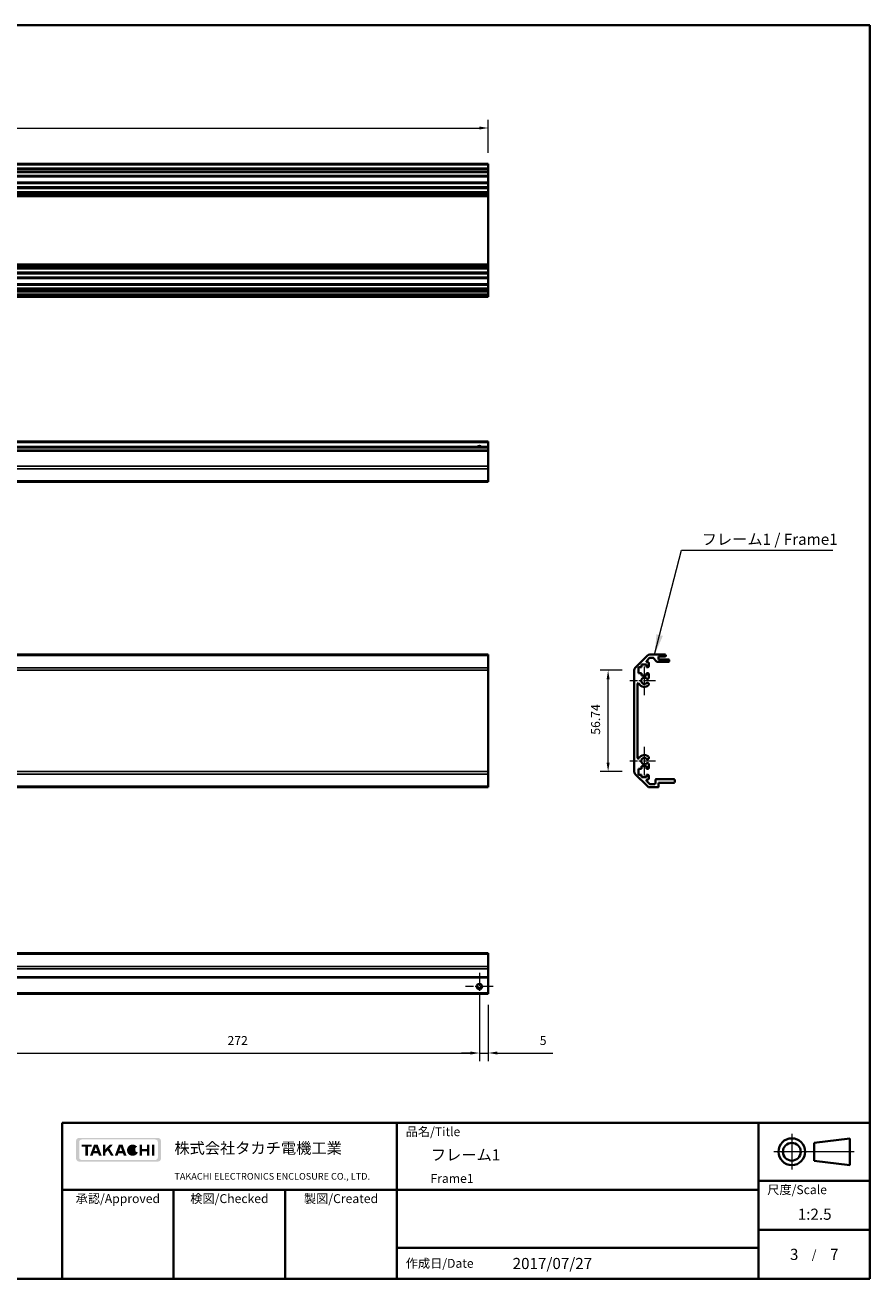
# Model space of a CAD drawing. Units: millimetres. Extents: x 65 to 8728, y 36 to 1441.
# Drawn here: x 4304 to 4777, y 36 to 739 of the extents above; entities that cross this region are included whole.
import ezdxf
from ezdxf.enums import TextEntityAlignment as Align

# ---------------------------------------------------------------- set-up
doc = ezdxf.new("R2010")
doc.units = ezdxf.units.MM
doc.header["$LTSCALE"] = 4.5
doc.linetypes.add('CHAIN', pattern=[0.3543, 0.2362, -0.0295, 0.0591, -0.0295])
doc.layers.get('Defpoints').update_dxf_attribs({"lineweight": 25})
for name, color, linetype, lineweight in [('Border (ISO)', 7, 'Continuous', 35), ('Dimension (ISO)', 7, 'Continuous', 18), ('Dimension (ISO) @ 1', 7, 'Continuous', 18), ('Symbol (ISO)', 7, 'Continuous', 18), ('Symbol (ISO) @ 1', 7, 'Continuous', 18), ('Title (ISO)', 7, 'Continuous', 35), ('Visible (ISO)', 7, 'Continuous', 35), ('Visible Narrow (ISO)', 7, 'Continuous', 25)]:
    doc.layers.add(name, color=color, linetype=linetype, lineweight=lineweight)
doc.layers.add('Center Mark (ISO)', color=7, linetype='Continuous', lineweight=18, true_color=0x80ffff)
doc.layers.add('Hatch (ISO)', color=1, linetype='Continuous', lineweight=18, true_color=0xff0000)
doc.styles.add('Note Text (TK)', font='txt')
doc.styles.add('文字スタイル67', font='arial.ttf')
doc.dimstyles.new('Default - Method 1b (TK)', dxfattribs={"dimscale": 4.5, "dimtxt": 2.5, "dimasz": 2.5, "dimexe": 1, "dimexo": 1.5, "dimgap": 1, "dimtad": 1, "dimtoh": 1, "dimrnd": 1e-08, "dimdsep": 46, "dimtxsty": 'Note Text (TK)', "dimcen": 0.09, "dimdle": 5, "dimclrd": 100, "dimclre": 100, "dimclrt": 7, "dimadec": 1, "dimazin": 1, "dimtfac": 1, "dimtmove": 0, "dimatfit": 3, "dimfxl": 0, "dimtolj": 1, "dimlwd": -1, "dimlwe": -1, "dimarcsym": 0})
doc.dimstyles.new('Default - Method 1b (TK)$7', dxfattribs={"dimscale": 4.5, "dimtxt": 2.5, "dimasz": 2.5, "dimexe": 1, "dimexo": 1.5, "dimgap": 1, "dimtad": 1, "dimtoh": 1, "dimrnd": 1e-08, "dimdsep": 46, "dimtxsty": 'Note Text (TK)', "dimcen": 0.09, "dimdle": 5, "dimclrd": 256, "dimclre": 100, "dimclrt": 7, "dimadec": 1, "dimazin": 1, "dimtfac": 1, "dimtmove": 0, "dimatfit": 3, "dimfxl": 0, "dimtolj": 1, "dimlwd": -1, "dimlwe": -1, "dimarcsym": 0})

# ---------------------------------------------------------------- blocks, each defined once
blk = doc.blocks.new('図面枠 tk図枠')
at = {"layer": 'Border (ISO)'}
for p, q in [((14.5, 289), (405.5, 289)), ((405.5, 289), (405.5, 8)), ((14.5, 8), (405.5, 8))]:
    blk.add_line(p, q, dxfattribs=at)
blk = doc.blocks.new('表題欄 tk表題欄')
at = {"layer": 'Hatch (ISO)'}
h = blk.add_hatch(color=256, dxfattribs=at)
edge = h.paths.add_edge_path(flags=0)
edge.add_arc((95.58, 236.3), 0.596, 270, 360)
edge.add_line((96.17, 236.3), (96.17, 239.71))
edge.add_arc((95.58, 239.71), 0.596, 0, 90)
edge.add_line((95.58, 240.31), (79.14, 240.31))
edge.add_arc((79.14, 239.71), 0.596, 90, 180)
edge.add_line((78.54, 239.71), (78.54, 236.3))
edge.add_arc((79.14, 236.3), 0.596, 180, 270)
edge.add_line((79.14, 235.7), (95.58, 235.7))
edge = h.paths.add_edge_path()
edge.add_line((77.84, 239.96), (77.84, 236.05))
edge.add_arc((78.54, 236.05), 0.702, 180, 270)
edge.add_line((78.54, 235.35), (96.17, 235.35))
edge.add_arc((96.17, 236.05), 0.702, 270, 360)
edge.add_line((96.87, 236.05), (96.87, 239.96))
edge.add_arc((96.17, 239.96), 0.702, 0, 90)
edge.add_line((96.17, 240.66), (78.54, 240.66))
edge.add_arc((78.54, 239.96), 0.702, 90, 180)
for points in [[(79.07, 239.15), (79.07, 238.66), (79.92, 238.66), (79.92, 236.66), (80.51, 236.66), (80.51, 238.66), (81.36, 238.66), (81.36, 239.15)], [(85.68, 236.66), (84.94, 237.89), (84.42, 237.32), (84.42, 236.66), (83.9, 236.66), (83.9, 239.15), (84.42, 239.15), (84.42, 238.1), (85.39, 239.15), (86.11, 239.15), (85.32, 238.3), (86.3, 236.66)], [(92.09, 239.15), (92.09, 236.66), (92.61, 236.66), (92.61, 237.66), (93.77, 237.66), (93.77, 236.66), (94.29, 236.66), (94.29, 239.15), (93.77, 239.15), (93.77, 238.15), (92.61, 238.15), (92.61, 239.15)], [(94.84, 239.15), (94.84, 236.66), (95.36, 236.66), (95.36, 239.15)]]:
    blk.add_hatch(color=256, dxfattribs=at).paths.add_polyline_path(points)
h = blk.add_hatch(color=256, dxfattribs=at)
h.paths.add_polyline_path([(82.59, 237.71), (81.95, 237.71), (82.27, 238.58)], flags=0)
h.paths.add_polyline_path([(82.78, 237.2), (81.76, 237.2), (81.57, 236.66), (80.95, 236.66), (81.86, 239.15), (82.68, 239.15), (83.59, 236.66), (82.98, 236.66)])
h = blk.add_hatch(color=256, dxfattribs=at)
h.paths.add_polyline_path([(87.53, 237.71), (88.16, 237.71), (87.85, 238.58)], flags=0)
h.paths.add_polyline_path([(87.14, 236.66), (87.34, 237.2), (88.35, 237.2), (88.55, 236.66), (89.17, 236.66), (88.25, 239.15), (87.44, 239.15), (86.52, 236.66)])
h = blk.add_hatch(color=256, dxfattribs=at)
edge = h.paths.add_edge_path()
edge.add_arc((90.52, 237.9), 1.27, 38.5505, 336.582)
edge.add_line((91.69, 237.4), (91.17, 237.62))
edge.add_ellipse((90.52, 237.9), major_axis=(0, -0.8), ratio=0.867347, start_angle=124.651, end_angle=429.4109, ccw=False)
edge.add_line((91.09, 238.36), (91.52, 238.7))
at = {"layer": 'Title (ISO)'}
for p, q in [((74.71, 244.05), (255.71, 244.05)), ((74.71, 209.05), (74.71, 244.05)), ((149.71, 244.05), (149.71, 209.05)), ((230.71, 244.05), (230.71, 209.05)), ((255.71, 244.05), (255.71, 209.05)), ((243.21, 239.55), (251.21, 240.55)), ((243.21, 239.55), (243.21, 235.55)), ((251.21, 234.55), (251.21, 240.55)), ((243.21, 235.55), (251.21, 234.55)), ((230.71, 231.05), (255.71, 231.05)), ((74.71, 229.05), (230.71, 229.05)), ((99.71, 229.05), (99.71, 209.05)), ((124.71, 229.05), (124.71, 209.05)), ((230.71, 220.05), (255.71, 220.05)), ((149.71, 216.05), (230.71, 216.05)), ((255.71, 209.05), (74.71, 209.05))]:
    blk.add_line(p, q, dxfattribs=at)
at = {"layer": 'Title (ISO)', "color": 4, "linetype": 'CHAIN', "lineweight": 18, "ltscale": 8.88956, "true_color": 0x00ffff}
blk.add_line((238.21, 241.55), (238.21, 233.55), dxfattribs=at)
at = {"layer": 'Title (ISO)', "color": 4, "linetype": 'CHAIN', "lineweight": 18, "ltscale": 20.001633, "true_color": 0x00ffff}
blk.add_line((252.21, 237.55), (234.21, 237.55), dxfattribs=at)
at = {"layer": 'Title (ISO)'}
for radius in [3, 2]:
    blk.add_circle((238.21, 237.55), radius, dxfattribs=at)
at = {"layer": 'Title (ISO)', "color": 1, "true_color": 0xff0000, "char_height": 2, "line_spacing_factor": 1.5, "style": 'Note Text (TK)'}
for s, insert, attachment_point in [('\\fＭＳ Ｐゴシック|b0|i0;\\H2.0000;品名/Title', (151.71, 242.05), 4), ('\\fＭＳ Ｐゴシック|b0|i0;\\H2.0000;承認/Approved', (87.21, 227.05), 5), ('\\fＭＳ Ｐゴシック|b0|i0;\\H2.0000;検図/Checked', (112.21, 227.05), 5), ('\\fＭＳ Ｐゴシック|b0|i0;\\H2.0000;製図/Created', (137.21, 227.05), 5), ('\\fＭＳ Ｐゴシック|b0|i0;\\H2.0000;尺度/Scale', (232.71, 229.05), 4), ('\\fＭＳ Ｐゴシック|b0|i0;\\H2.0000;作成日/Date', (151.71, 212.55), 4)]:
    blk.add_mtext(s, dxfattribs=dict(at, insert=insert, attachment_point=attachment_point))
at = {"layer": 'Title (ISO)', "color": 7, "line_spacing_factor": 1.5, "style": 'Note Text (TK)'}
for s, insert, char_height, attachment_point in [('株式会社タカチ電機工業', (99.87, 238.05), 2.5, 4), ('\\fArial|b0|i0;\\H1.4986;TAKACHI ELECTRONICS ENCLOSURE CO., LTD.', (99.87, 232.05), 1.4986, 4), ('\\fＭＳ Ｐゴシック|b0|i0;\\H2.0000;/', (243.21, 214.55), 2, 5)]:
    blk.add_mtext(s, dxfattribs=dict(at, insert=insert, char_height=char_height, attachment_point=attachment_point))
at = {"layer": 'Title (ISO)', "color": 7}
for tag, p, height, style in [('<品名>_001', (157.28, 235.53), 2.5, 'Note Text (TK)'), ('<Title>_001', (157.71, 230.55), 2, '文字スタイル67'), ('<尺度>_001', (239.54, 222.3), 2.5, 'Note Text (TK)'), ('作成日_001', (175.66, 211.26), 2.5, 'Note Text (TK)'), ('<ページ_No.>_001', (238.1, 213.3), 2.5, 'Note Text (TK)'), ('<総ページ数>_001', (246.79, 213.3), 2.5, 'Note Text (TK)')]:
    blk.add_attdef(tag, p, '', height=height, dxfattribs=dict(at, style=style))
at = {"layer": 'Title (ISO)', "color": 7, "style": 'Note Text (TK)'}
blk.add_attdef('<承認>', text='', height=2.5, dxfattribs=at).set_placement((87.21, 217.05), align=Align.MIDDLE_CENTER)
blk = doc.blocks.new('*D63')
at = {"layer": 'Defpoints', "color": 0, "transparency": 16777216}
for p in [(4286.51, 199.8), (4558.51, 199.8), (4558.51, 162.57)]:
    blk.add_point(p, dxfattribs=at)
at = {"layer": 'Dimension (ISO)', "color": 100, "transparency": 16777216}
for p, q in [((4286.51, 193.05), (4286.51, 158.07)), ((4558.51, 193.05), (4558.51, 158.07)), ((4291.51, 162.57), (4553.51, 162.57))]:
    blk.add_line(p, q, dxfattribs=at)
for points in [[(4291.51, 163.4), (4291.51, 161.73), (4286.51, 162.57)], [(4553.51, 163.4), (4553.51, 161.73), (4558.51, 162.57)]]:
    blk.add_solid(points, dxfattribs=at)
at = {"layer": 'Dimension (ISO)', "color": 7, "transparency": 16777216, "insert": (4417.42, 169.57), "char_height": 5, "attachment_point": 4, "style": 'Note Text (TK)'}
blk.add_mtext('\\A1;272', dxfattribs=at)
blk = doc.blocks.new('*D62')
at = {"layer": 'Defpoints', "color": 0, "transparency": 16777216}
for p in [(4558.51, 199.8), (4563.51, 196.3), (4563.51, 162.57)]:
    blk.add_point(p, dxfattribs=at)
at = {"layer": 'Dimension (ISO)', "color": 100, "transparency": 16777216}
for p, q in [((4558.51, 193.05), (4558.51, 158.07)), ((4563.51, 189.55), (4563.51, 158.07)), ((4553.51, 162.57), (4548.51, 162.57)), ((4558.51, 162.57), (4563.51, 162.57)), ((4568.51, 162.57), (4599.71, 162.57))]:
    blk.add_line(p, q, dxfattribs=at)
for points in [[(4553.51, 163.4), (4553.51, 161.73), (4558.51, 162.57)], [(4568.51, 163.4), (4568.51, 161.73), (4563.51, 162.57)]]:
    blk.add_solid(points, dxfattribs=at)
at = {"layer": 'Dimension (ISO)', "color": 7, "transparency": 16777216, "insert": (4592.32, 169.57), "char_height": 5, "attachment_point": 4, "style": 'Note Text (TK)'}
blk.add_mtext('\\A1;5', dxfattribs=at)
blk = doc.blocks.new('*D59')
at = {"layer": 'Defpoints', "color": 0, "transparency": 16777216}
for p in [(4563.51, 680.83), (4009.51, 660.21), (4563.51, 660.21)]:
    blk.add_point(p, dxfattribs=at)
at = {"layer": 'Dimension (ISO)', "color": 100, "transparency": 16777216}
for p, q in [((4009.51, 666.96), (4009.51, 685.33)), ((4563.51, 666.96), (4563.51, 685.33)), ((4014.51, 680.83), (4558.51, 680.83))]:
    blk.add_line(p, q, dxfattribs=at)
for points in [[(4014.51, 681.66), (4014.51, 679.99), (4009.51, 680.83)], [(4558.51, 681.66), (4558.51, 679.99), (4563.51, 680.83)]]:
    blk.add_solid(points, dxfattribs=at)
at = {"layer": 'Dimension (ISO)', "color": 7, "transparency": 16777216, "insert": (4281.35, 687.83), "char_height": 5, "attachment_point": 4, "style": 'Note Text (TK)'}
blk.add_mtext('\\A1;554', dxfattribs=at)
blk = doc.blocks.new('*D58')
at = {"layer": 'Defpoints', "color": 0, "transparency": 16777216}
for p in [(4630.61, 377.01), (4645.19, 377.01), (4645.19, 320.27)]:
    blk.add_point(p, dxfattribs=at)
at = {"layer": 'Dimension (ISO)', "color": 100, "transparency": 16777216}
for p, q in [((4638.44, 377.01), (4626.11, 377.01)), ((4630.61, 325.27), (4630.61, 372.01)), ((4638.44, 320.27), (4626.11, 320.27))]:
    blk.add_line(p, q, dxfattribs=at)
for points in [[(4629.77, 372.01), (4631.44, 372.01), (4630.61, 377.01)], [(4629.77, 325.27), (4631.44, 325.27), (4630.61, 320.27)]]:
    blk.add_solid(points, dxfattribs=at)
at = {"layer": 'Dimension (ISO)', "color": 7, "transparency": 16777216, "insert": (4623.61, 340.93), "char_height": 5, "attachment_point": 4, "rotation": 90, "style": 'Note Text (TK)'}
blk.add_mtext('\\A1;56.74', dxfattribs=at)

msp = doc.modelspace()

# ---------------------------------------------------------------- linework, layer by layer
at = {"layer": 'Center Mark (ISO)', "linetype": 'CHAIN', "ltscale": 7.156076}
for p, q in [((4650.8906, 379.1884), (4650.8906, 363.0884)), ((4650.8906, 334.1884), (4650.8906, 318.0884))]:
    msp.add_line(p, q, dxfattribs=at)
at = {"layer": 'Center Mark (ISO)', "linetype": 'CHAIN', "ltscale": 6.356007}
for p, q in [((4657.1406, 371.1384), (4642.8406, 371.1384)), ((4657.1406, 326.1384), (4642.8406, 326.1384))]:
    msp.add_line(p, q, dxfattribs=at)
at = {"layer": 'Center Mark (ISO)', "linetype": 'CHAIN', "ltscale": 6.889386}
for p, q in [((4558.5055, 207.5542), (4558.5055, 192.0542)), ((4566.2555, 199.8042), (4550.7555, 199.8042))]:
    msp.add_line(p, q, dxfattribs=at)
at = {"layer": 'Visible (ISO)'}
for p, q in [((4563.5055, 660.7078), (4009.5055, 660.7078)), ((4563.5055, 660.7078), (4563.5055, 660.2078)), ((4563.5055, 658.2078), (4009.5055, 658.2078)), ((4563.5055, 656.2078), (4009.5055, 656.2078)), ((4563.5055, 653.7078), (4009.5055, 653.7078)), ((4563.5055, 658.2078), (4563.5055, 660.2078)), ((4563.5055, 658.2078), (4563.5055, 657.7078)), ((4563.5055, 656.7078), (4563.5055, 657.7078)), ((4563.5055, 656.7078), (4563.5055, 656.2078)), ((4563.5055, 656.2078), (4563.5055, 655.8578)), ((4563.5055, 654.2078), (4563.5055, 655.8578)), ((4563.5055, 654.2078), (4563.5055, 653.7078)), ((4563.5055, 650.3078), (4563.5055, 653.7078)), ((4563.5055, 650.3078), (4009.5055, 650.3078)), ((4563.5055, 647.6805), (4009.5055, 647.6805)), ((4563.5055, 647.1376), (4009.5055, 647.1376)), ((4563.5055, 650.3078), (4563.5055, 649.8078)), ((4563.5055, 647.6805), (4563.5055, 649.8078)), ((4563.5055, 647.6805), (4563.5055, 647.1376)), ((4563.5055, 644.8781), (4563.5055, 647.1376)), ((4563.5055, 644.8781), (4009.5055, 644.8781)), ((4563.5055, 644.3352), (4009.5055, 644.3352)), ((4563.5055, 643.821), (4009.5055, 643.821)), ((4563.5055, 642.6077), (4009.5055, 642.6077)), ((4563.5055, 644.8781), (4563.5055, 644.3352)), ((4563.5055, 643.821), (4563.5055, 644.3352)), ((4563.5055, 643.821), (4563.5055, 643.4842)), ((4563.5055, 643.4842), (4563.5055, 642.6077)), ((4563.5055, 604.408), (4563.5055, 642.6077)), ((4563.5055, 604.408), (4009.5055, 604.408)), ((4563.5055, 604.408), (4563.5055, 603.5315)), ((4563.5055, 603.1947), (4009.5055, 603.1947)), ((4563.5055, 602.6805), (4009.5055, 602.6805)), ((4563.5055, 602.1376), (4009.5055, 602.1376)), ((4563.5055, 599.8781), (4009.5055, 599.8781)), ((4563.5055, 599.3352), (4009.5055, 599.3352)), ((4563.5055, 603.5315), (4563.5055, 603.1947)), ((4563.5055, 602.6805), (4563.5055, 603.1947)), ((4563.5055, 602.6805), (4563.5055, 602.1376)), ((4563.5055, 599.8781), (4563.5055, 602.1376)), ((4563.5055, 599.8781), (4563.5055, 599.3352)), ((4563.5055, 597.2078), (4563.5055, 599.3352)), ((4563.5055, 597.2078), (4563.5055, 596.7078)), ((4563.5055, 596.7078), (4009.5055, 596.7078)), ((4563.5055, 593.3078), (4009.5055, 593.3078)), ((4563.5055, 590.6578), (4009.5055, 590.6578)), ((4563.5055, 590.3578), (4009.5055, 590.3578)), ((4563.5055, 593.3078), (4563.5055, 596.7078)), ((4563.5055, 593.3078), (4563.5055, 592.8078)), ((4563.5055, 591.1578), (4563.5055, 592.8078)), ((4563.5055, 591.1578), (4563.5055, 590.6578)), ((4563.5055, 590.3578), (4563.5055, 590.6578)), ((4563.5055, 590.3578), (4563.5055, 589.8578)), ((4563.5055, 589.1578), (4009.5055, 589.1578)), ((4563.5055, 587.5078), (4009.5055, 587.5078)), ((4563.5055, 586.3078), (4009.5055, 586.3078)), ((4563.5055, 589.6578), (4563.5055, 589.8578)), ((4563.5055, 589.6578), (4563.5055, 589.1578)), ((4563.5055, 587.5078), (4563.5055, 589.1578)), ((4563.5055, 587.5078), (4563.5055, 587.0078)), ((4563.5055, 586.8078), (4563.5055, 587.0078)), ((4563.5055, 586.8078), (4563.5055, 586.3078)), ((4563.5055, 505.2101), (4009.5055, 505.2101)), ((4563.5055, 502.2101), (4009.5055, 502.2101)), ((4563.5055, 500.2101), (4009.5055, 500.2101)), ((4563.5055, 505.2101), (4563.5055, 504.7101)), ((4563.5055, 502.2101), (4563.5055, 504.7101)), ((4563.5055, 502.2101), (4563.5055, 501.7101)), ((4563.5055, 500.2101), (4563.5055, 501.7101)), ((4563.5055, 500.2101), (4563.5055, 499.7101)), ((4563.5055, 491.3385), (4563.5055, 499.7101)), ((4563.5055, 491.3385), (4563.5055, 489.9243)), ((4563.5055, 483.0959), (4563.5055, 489.9243)), ((4009.5055, 482.5101), (4563.5055, 482.5101)), ((4563.5055, 483.0959), (4563.5055, 482.5101)), ((4563.5055, 385.8384), (4009.5055, 385.8384)), ((4563.5055, 385.8384), (4563.5055, 385.2526)), ((4563.5055, 378.4242), (4563.5055, 385.2526)), ((4645.7764, 378.4242), (4652.6048, 385.2526)), ((4649.3406, 380.2384), (4649.3406, 378.8384)), ((4652.1406, 380.2384), (4649.3406, 380.2384)), ((4652.1406, 378.8384), (4652.1406, 380.2384)), ((4653.7898, 383.8919), (4652.2398, 382.3419)), ((4652.5933, 381.4884), (4652.8906, 381.4884)), ((4653.3906, 380.9884), (4653.3906, 379.3384)), ((4654.019, 385.8384), (4662.3906, 385.8384)), ((4655.6661, 384.0384), (4654.1433, 384.0384)), ((4657.7414, 381.9562), (4656.0398, 383.8706)), ((4664.3906, 381.7884), (4658.1152, 381.7884)), ((4658.8906, 384.6384), (4658.8906, 382.9884)), ((4662.3906, 384.6384), (4658.8906, 384.6384)), ((4658.8906, 382.9884), (4664.3906, 382.9884)), ((4662.8906, 385.3384), (4662.8906, 385.1384)), ((4664.8906, 382.4884), (4664.8906, 382.2884)), ((4563.5055, 378.4242), (4563.5055, 377.01)), ((4563.5055, 320.2668), (4563.5055, 377.01)), ((4645.1906, 320.2668), (4645.1906, 377.01)), ((4647.6406, 378.8384), (4647.6406, 375.4384)), ((4649.3406, 378.8384), (4647.6406, 378.8384)), ((4647.6406, 375.4384), (4649.3406, 375.4384)), ((4649.3406, 375.4384), (4649.3406, 374.0384)), ((4649.3406, 374.0384), (4652.1406, 374.0384)), ((4652.8906, 378.8384), (4652.1406, 378.8384)), ((4652.1406, 375.4384), (4652.8906, 375.4384)), ((4652.1406, 374.0384), (4652.1406, 375.4384)), ((4653.3906, 374.9384), (4653.3906, 372.8111)), ((4646.9906, 369.2286), (4646.9906, 328.0481)), ((4653.3906, 369.4657), (4653.3907, 368.9515)), ((4649.3406, 323.2384), (4649.3406, 321.8384)), ((4652.1406, 323.2384), (4649.3406, 323.2384)), ((4652.1406, 321.8384), (4652.1406, 323.2384)), ((4653.3907, 328.3252), (4653.3906, 327.8111)), ((4653.3906, 324.4657), (4653.3906, 322.3384)), ((4563.5055, 320.2668), (4563.5055, 318.8526)), ((4563.5055, 312.0242), (4563.5055, 318.8526)), ((4652.6048, 312.0242), (4645.7764, 318.8526)), ((4647.6406, 321.8384), (4647.6406, 318.4384)), ((4649.3406, 321.8384), (4647.6406, 321.8384)), ((4647.6406, 318.4384), (4649.3406, 318.4384)), ((4649.3406, 318.4384), (4649.3406, 317.0384)), ((4649.3406, 317.0384), (4652.1406, 317.0384)), ((4652.8906, 321.8384), (4652.1406, 321.8384)), ((4652.1406, 318.4384), (4652.8906, 318.4384)), ((4652.1406, 317.0384), (4652.1406, 318.4384)), ((4653.3906, 317.9384), (4653.3906, 316.2884)), ((4563.5055, 311.4384), (4009.5055, 311.4384)), ((4563.5055, 312.0242), (4563.5055, 311.4384)), ((4652.2398, 314.9348), (4653.7898, 313.3848)), ((4652.8906, 315.7884), (4652.5933, 315.7884)), ((4658.3906, 311.4384), (4654.019, 311.4384)), ((4654.1433, 313.2384), (4656.5906, 313.2384)), ((4657.0906, 313.7384), (4657.0906, 315.4384)), ((4657.5906, 315.9384), (4667.3906, 315.9384)), ((4658.8906, 313.9384), (4658.8906, 311.9384)), ((4667.3906, 313.9384), (4658.8906, 313.9384)), ((4667.8906, 315.4384), (4667.8906, 314.4384)), ((4563.5055, 218.5042), (4009.5055, 218.5042)), ((4563.5055, 218.5042), (4563.5055, 217.9184)), ((4563.5055, 211.09), (4563.5055, 217.9184)), ((4563.5055, 211.09), (4563.5055, 209.6758)), ((4563.5055, 204.8042), (4009.5055, 204.8042)), ((4563.5055, 205.3042), (4563.5055, 209.6758)), ((4563.5055, 205.3042), (4563.5055, 204.8042)), ((4563.5055, 196.3042), (4563.5055, 204.8042)), ((4559.6235, 198.8042), (4557.3875, 198.8042)), ((4563.5055, 195.8042), (4009.5055, 195.8042)), ((4563.5055, 196.3042), (4563.5055, 195.8042))]:
    msp.add_line(p, q, dxfattribs=at)
msp.add_circle((4558.5055, 199.8042), 1.5, dxfattribs=at)
for centre, radius, start, end in [((4558.5055, 501.2101), 1.5, 41.8103149, 138.1896851), ((4652.5933, 381.9884), 0.5, 135, 270), ((4654.019, 383.8384), 2, 90, 135), ((4652.8906, 380.9884), 0.5, 0, 90), ((4654.1433, 383.5384), 0.5, 90, 135), ((4655.6661, 383.5384), 0.5, 41.6335393, 90), ((4658.1152, 382.2884), 0.5, 221.6335393, 270), ((4662.3906, 385.3384), 0.5, 0, 90), ((4662.3906, 385.1384), 0.5, 270, 0), ((4664.3906, 382.4884), 0.5, 0, 90), ((4664.3906, 382.2884), 0.5, 270, 0), ((4647.1906, 377.01), 2, 135, 180), ((4650.8906, 371.1384), 1.8, 47.9202131, 312.0797869), ((4652.633, 373.0681), 0.8, 227.9202131, 341.2560988), ((4652.8906, 379.3384), 0.5, 270, 0), ((4652.8906, 374.9384), 0.5, 0, 90), ((4647.4904, 369.2286), 0.4997, 29.3205294, 180), ((4650.8906, 371.1384), 3.4001, 209.3205294, 312.0797869), ((4652.633, 369.2086), 0.8, 18.7439012, 132.0797869), ((4652.633, 369.2086), 0.8001, 312.0797869, 341.2560988), ((4647.4904, 328.0481), 0.4997, 180, 330.6794706), ((4650.8906, 326.1384), 3.4001, 47.9202131, 150.6794706), ((4650.8906, 326.1384), 1.8, 47.9202131, 312.0797869), ((4652.633, 328.0681), 0.8, 227.9202131, 341.2560988), ((4652.633, 324.2086), 0.8, 18.7439012, 132.0797869), ((4652.633, 328.0681), 0.8001, 18.7439012, 47.9202131), ((4647.1906, 320.2668), 2, 180, 225), ((4652.8906, 322.3384), 0.5, 270, 0), ((4652.8906, 317.9384), 0.5, 0, 90), ((4652.8906, 316.2884), 0.5, 270, 0), ((4652.5933, 315.2884), 0.5, 90, 225), ((4654.019, 313.4384), 2, 225, 270), ((4654.1433, 313.7384), 0.5, 225, 270), ((4656.5906, 313.7384), 0.5, 270, 0), ((4657.5906, 315.4384), 0.5, 90, 180), ((4658.3906, 311.9384), 0.5, 270, 0), ((4667.3906, 315.4384), 0.5, 0, 90), ((4667.3906, 314.4384), 0.5, 270, 0)]:
    msp.add_arc(centre, radius, start, end, dxfattribs=at)
at = {"layer": 'Visible Narrow (ISO)'}
for p, q in [((4563.5055, 660.2078), (4009.5055, 660.2078)), ((4563.5055, 657.7078), (4009.5055, 657.7078)), ((4563.5055, 656.7078), (4009.5055, 656.7078)), ((4563.5055, 655.8578), (4009.5055, 655.8578)), ((4563.5055, 654.2078), (4009.5055, 654.2078)), ((4563.5055, 649.8078), (4009.5055, 649.8078)), ((4563.5055, 643.4842), (4009.5055, 643.4842)), ((4563.5055, 603.5315), (4009.5055, 603.5315)), ((4563.5055, 597.2078), (4009.5055, 597.2078)), ((4563.5055, 592.8078), (4009.5055, 592.8078)), ((4563.5055, 591.1578), (4009.5055, 591.1578)), ((4563.5055, 589.8578), (4009.5055, 589.8578)), ((4563.5055, 589.6578), (4009.5055, 589.6578)), ((4563.5055, 587.0078), (4009.5055, 587.0078)), ((4563.5055, 586.8078), (4009.5055, 586.8078)), ((4563.5055, 504.7101), (4009.5055, 504.7101)), ((4563.5055, 501.7101), (4009.5055, 501.7101)), ((4563.5055, 499.7101), (4009.5055, 499.7101)), ((4563.5055, 491.3385), (4009.5055, 491.3385)), ((4563.5055, 489.9243), (4009.5055, 489.9243)), ((4563.5055, 483.0959), (4009.5055, 483.0959)), ((4563.5055, 385.2526), (4009.5055, 385.2526)), ((4563.5055, 378.4242), (4009.5055, 378.4242)), ((4009.5055, 377.01), (4563.5055, 377.01)), ((4563.5055, 320.2668), (4009.5055, 320.2668)), ((4009.5055, 318.8526), (4563.5055, 318.8526)), ((4563.5055, 312.0242), (4009.5055, 312.0242)), ((4009.5055, 217.9184), (4563.5055, 217.9184)), ((4563.5055, 211.09), (4009.5055, 211.09)), ((4563.5055, 209.6758), (4009.5055, 209.6758)), ((4563.5055, 205.3042), (4009.5055, 205.3042)), ((4559.9197, 199.3042), (4557.0913, 199.3042)), ((4563.5055, 196.3042), (4009.5055, 196.3042))]:
    msp.add_line(p, q, dxfattribs=at)

# ---------------------------------------------------------------- block references
at = {"xscale": 2.5, "yscale": 2.5, "zscale": 2.5}
msp.add_blockref('図面枠 tk図枠', (3763.5, 16), dxfattribs=at)
ref = msp.add_blockref('表題欄 tk表題欄', (4137.9779, -486.6318), dxfattribs=dict(xscale=2.5, yscale=2.5, zscale=2.5))
ref.add_attrib('<品名>_001', 'フレーム1', (4531.3267, 102.3778), dxfattribs={"layer": 'Title (ISO)', "color": 7, "height": 6.25, "style": 'Note Text (TK)'})
ref.add_attrib('<尺度>_001', '1:2.5', (4736.8381, 69.125), dxfattribs={"layer": 'Title (ISO)', "color": 7, "height": 6.25, "style": 'Note Text (TK)'})
ref.add_attrib('作成日_001', '2017/07/27', (4577.1293, 41.5185), dxfattribs={"layer": 'Title (ISO)', "color": 7, "height": 6.25, "style": 'Note Text (TK)'})
ref.add_attrib('<Title>_001', 'Frame1', (4531.104, 89.8114), dxfattribs={"layer": 'Title (ISO)', "color": 7, "height": 5, "style": '文字スタイル67'})
ref.add_attrib('<ページ_No.>_001', '3', (4732.4773, 46.625), dxfattribs={"layer": 'Title (ISO)', "color": 7, "height": 6.25, "style": 'Note Text (TK)'})
ref.add_attrib('<総ページ数>_001', '7', (4754.9418, 46.625), dxfattribs={"layer": 'Title (ISO)', "color": 7, "height": 6.25, "style": 'Note Text (TK)'})

# ---------------------------------------------------------------- texts
at = {"layer": 'Symbol (ISO)', "color": 7, "insert": (4683.0153, 445.334), "char_height": 6.25, "width": 77.777779, "attachment_point": 7, "line_spacing_factor": 1.5, "style": 'Note Text (TK)'}
msp.add_mtext('{フレーム1 / Frame1}', dxfattribs=at)

# ---------------------------------------------------------------- dimensions: what is measured, and where the dimension line sits
at = {"layer": 'Dimension (ISO) @ 1', "color": 100, "true_color": 0x00ff3f}
for base, p1, p2, angle, picture, middle in [((4563.5055, 680.8276), (4009.5055, 660.2078), (4563.5055, 660.2078), 180, '*D59', (4286.5055, 680.8276)), ((4630.6075, 377.01), (4645.1906, 320.2668), (4645.1906, 377.01), 90, '*D58', (4630.6075, 348.6384)), ((4558.5055, 162.5651), (4286.5055, 199.8042), (4558.5055, 199.8042), 180, '*D63', (4422.5055, 162.5651))]:
    dim = msp.add_linear_dim(base=base, p1=p1, p2=p2, angle=angle, dimstyle='Default - Method 1b (TK)', override={"dimscale": 1, "dimtxt": 5, "dimasz": 5, "dimexe": 4.5, "dimexo": 6.75, "dimgap": 4.5, "dimtoh": 0, "dimdec": 2, "dimcen": 0.405, "dimtp": 0, "dimtm": 0, "dimtdec": 2, "dimtix": 0, "dimtofl": 0, "dimtmove": 0, "dimatfit": 1}, dxfattribs=at)
    dim.commit()
    dim.dimension.update_dxf_attribs({"geometry": picture, "text_midpoint": middle, "dimtype": 128})
dim = msp.add_linear_dim(base=(4563.5055, 162.5651), p1=(4558.5055, 199.8042), p2=(4563.5055, 196.3042), dimstyle='Default - Method 1b (TK)', override={"dimscale": 1, "dimtxt": 5, "dimasz": 5, "dimexe": 4.5, "dimexo": 6.75, "dimgap": 4.5, "dimtoh": 0, "dimdec": 2, "dimcen": 0.405, "dimtp": 0, "dimtm": 0, "dimtdec": 2, "dimtix": 0, "dimtofl": 1, "dimtmove": 0, "dimatfit": 1}, dxfattribs=at)
dim.commit()
dim.dimension.update_dxf_attribs({"geometry": '*D62', "text_midpoint": (4593.7654, 162.5651), "dimtype": 128})

# ---------------------------------------------------------------- leaders
at = {"layer": 'Symbol (ISO) @ 1', "color": 100, "true_color": 0x00ff40, "annotation_type": 0, "has_hookline": 1, "hookline_direction": 0, "text_width": 73.402}
msp.add_leader([(4656.6713, 385.8384), (4671.7653, 444.2923), (4683.0153, 444.2923)], dimstyle='Default - Method 1b (TK)$7', override={"dimscale": 1, "dimtxt": 11.25, "dimasz": 11.25, "dimgap": 0, "dimtad": 1}, dxfattribs=at)

doc.saveas('drawing.dxf')
